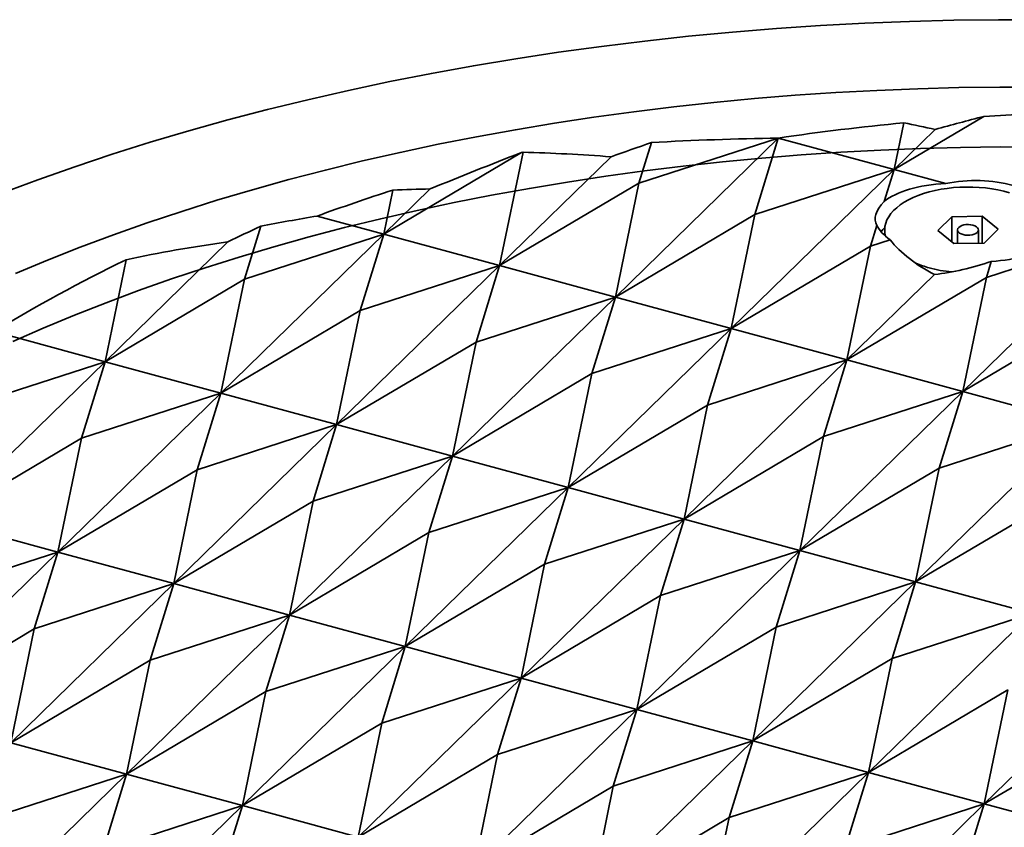
# Model space of a CAD drawing. Units: inches. Extents: x 0.1 to 8.4, y 0.1 to 10.9.
# Drawn here: x 6.8 to 7.3, y 9.1 to 9.5 of the extents above; entities that cross this region are included whole.
import ezdxf

# ---------------------------------------------------------------- set-up
doc = ezdxf.new("R2010")
doc.units = ezdxf.units.IN
doc.header["$MEASUREMENT"] = 0

msp = doc.modelspace()

# ---------------------------------------------------------------- linework, layer by layer
at = {"color": 7, "linetype": 'Continuous', "lineweight": 35}
for p, q in [((7.25678739413109, 9.447017731078393), (7.299615458319528, 9.472366246286356)), ((7.261399367342225, 9.469312563696905), (7.25678739413109, 9.447017731078393)), ((7.25678739413109, 9.447017731078393), (7.276395038367127, 9.466155392952887)), ((7.123728697260709, 9.386122439834732), (7.201511255438381, 9.46204060115069)), ((7.201511255438381, 9.46204060115069), (7.134981907003191, 9.440521838435187)), ((7.1902580456959, 9.425498968362888), (7.201511255438381, 9.46204060115069)), ((7.201511255438381, 9.46204060115069), (7.25678739413109, 9.447017731078393)), ((7.134981907003191, 9.440521838435187), (7.140949702455835, 9.459900502001387)), ((7.01317641987529, 9.416168179979328), (7.078984514871671, 9.455117747897798)), ((7.079653373948012, 9.45529138340283), (7.068452558568, 9.40114530990703)), ((7.068452558568, 9.40114530990703), (7.121689643432768, 9.453106336793326)), ((7.179004835953419, 9.371099569762434), (7.25678739413109, 9.447017731078393)), ((7.25678739413109, 9.447017731078393), (7.1902580456959, 9.425498968362888)), ((7.252085797134542, 9.431750583750748), (7.25678739413109, 9.447017731078393)), ((7.25678739413109, 9.447017731078393), (7.281402909056234, 9.440327761568422)), ((7.068452558568, 9.40114530990703), (7.134981907003191, 9.440521838435187)), ((7.134981907003191, 9.440521838435187), (7.123728697260709, 9.386122439834732)), ((7.01317641987529, 9.416168179979328), (7.035257496208937, 9.437719987407656)), ((7.017531419425404, 9.437220578096982), (7.01317641987529, 9.416168179979328)), ((6.981432929034288, 9.424795380609181), (7.01317641987529, 9.416168179979328)), ((7.123728697260709, 9.386122439834732), (7.1902580456959, 9.425498968362888)), ((7.1902580456959, 9.425498968362888), (7.179004835953419, 9.371099569762434)), ((7.284347453705702, 9.424485792761716), (7.277611271020861, 9.417911071954084)), ((7.298770758618255, 9.424768554531784), (7.284347453705702, 9.424485792761716)), ((7.284347453705702, 9.41239757244797), (7.284347453705702, 9.424485792761716)), ((7.306457904859014, 9.418476645907907), (7.298770758618255, 9.424768554531784)), ((7.298770758618255, 9.411883292124857), (7.298770758618255, 9.424768554531784)), ((6.946647060032122, 9.394649406129288), (6.954446953321855, 9.4199772436876)), ((7.245534184388609, 9.41047609829059), (7.248577197719057, 9.42035733697335)), ((6.935393850289641, 9.340250007528834), (7.01317641987529, 9.416168179979328)), ((7.01317641987529, 9.416168179979328), (6.946647060032122, 9.394649406129288)), ((7.001923198724832, 9.379626536056989), (7.01317641987529, 9.416168179979328)), ((7.01317641987529, 9.416168179979328), (7.068452558568, 9.40114530990703)), ((7.252284590372867, 9.418193845596056), (7.252284590372867, 9.41553133947448)), ((7.277611271020861, 9.417911071954084), (7.285298438880481, 9.411619157454663)), ((7.287034588911418, 9.418193851880154), (7.287034588911418, 9.41165324568122)), ((7.289557091719979, 9.341053835493382), (7.36733964989765, 9.41697199680934)), ((7.297034608587317, 9.4118492038983), (7.297034608587317, 9.418193860106292)), ((7.299721722174173, 9.411901925100272), (7.306457904859014, 9.418476645907907)), ((7.36733964989765, 9.41697199680934), (7.30081030146246, 9.395453234093836)), ((6.880117711596932, 9.35527287760113), (6.938724508759137, 9.412474908305866)), ((7.179004835953419, 9.371099569762434), (7.245534184388609, 9.41047609829059)), ((7.245534184388609, 9.41047609829059), (7.23428095302727, 9.356076705565679)), ((7.254857382523252, 9.413491631621065), (7.245534184388609, 9.41047609829059)), ((7.285298438880481, 9.411619157454663), (7.299721722174173, 9.411901925100272)), ((6.890184783655811, 9.403938219946623), (6.880117711596932, 9.35527287760113)), ((6.990669988982351, 9.325227137456535), (7.068452558568, 9.40114530990703)), ((7.068452558568, 9.40114530990703), (7.001923198724832, 9.379626536056989)), ((7.057199337417542, 9.364603665984692), (7.068452558568, 9.40114530990703)), ((7.068452558568, 9.40114530990703), (7.123728697260709, 9.386122439834732)), ((7.30081030146246, 9.395453234093836), (7.303187058878242, 9.403171009493327)), ((7.23428095302727, 9.356076705565679), (7.276123407504724, 9.396916223875415)), ((6.880117711596932, 9.35527287760113), (6.946647060032122, 9.394649406129288)), ((6.946647060032122, 9.394649406129288), (6.935393850289641, 9.340250007528834)), ((7.23428095302727, 9.356076705565679), (7.30081030146246, 9.395453234093836)), ((7.30081030146246, 9.395453234093836), (7.289557091719979, 9.341053835493382)), ((7.045946127675061, 9.310204267384238), (7.123728697260709, 9.386122439834732)), ((7.123728697260709, 9.386122439834732), (7.057199337417542, 9.364603665984692)), ((7.112475476110252, 9.349580795912393), (7.123728697260709, 9.386122439834732)), ((7.123728697260709, 9.386122439834732), (7.179004835953419, 9.371099569762434)), ((6.935393850289641, 9.340250007528834), (7.001923198724832, 9.379626536056989)), ((7.001923198724832, 9.379626536056989), (6.990669988982351, 9.325227137456535)), ((7.289557091719979, 9.341053835493382), (7.35608644015517, 9.380430364021537)), ((6.827079081665954, 9.369687640736004), (6.880117711596932, 9.35527287760113)), ((7.101222266367771, 9.29518139731194), (7.179004835953419, 9.371099569762434)), ((7.179004835953419, 9.371099569762434), (7.112475476110252, 9.349580795912393)), ((7.167751614802961, 9.334557925840096), (7.179004835953419, 9.371099569762434)), ((7.179004835953419, 9.371099569762434), (7.23428095302727, 9.356076705565679)), ((6.990669988982351, 9.325227137456535), (7.057199337417542, 9.364603665984692)), ((7.057199337417542, 9.364603665984692), (7.045946127675061, 9.310204267384238)), ((6.802335144863278, 9.27935470793427), (6.880117711596932, 9.35527287760113)), ((6.880117711596932, 9.35527287760113), (6.813588357457752, 9.33375410931836)), ((6.868864496150463, 9.31873123924606), (6.880117711596932, 9.35527287760113)), ((6.880117711596932, 9.35527287760113), (6.935393850289641, 9.340250007528834)), ((7.156498383441622, 9.280158533115184), (7.23428095302727, 9.356076705565679)), ((7.23428095302727, 9.356076705565679), (7.167751614802961, 9.334557925840096)), ((7.223027731876812, 9.319535061643341), (7.23428095302727, 9.356076705565679)), ((7.23428095302727, 9.356076705565679), (7.289557091719979, 9.341053835493382)), ((7.045946127675061, 9.310204267384238), (7.112475476110252, 9.349580795912393)), ((7.112475476110252, 9.349580795912393), (7.101222266367771, 9.29518139731194)), ((6.857611283555988, 9.264331837861972), (6.935393850289641, 9.340250007528834)), ((6.935393850289641, 9.340250007528834), (6.868864496150463, 9.31873123924606)), ((6.924140634843172, 9.303708369173764), (6.935393850289641, 9.340250007528834)), ((6.935393850289641, 9.340250007528834), (6.990669988982351, 9.325227137456535)), ((7.211774522134331, 9.265135663042887), (7.289557091719979, 9.341053835493382)), ((7.289557091719979, 9.341053835493382), (7.223027731876812, 9.319535061643341)), ((7.278303870569521, 9.304512191571042), (7.289557091719979, 9.341053835493382)), ((7.289557091719979, 9.341053835493382), (7.344833230412688, 9.326030965421083)), ((7.101222266367771, 9.29518139731194), (7.167751614802961, 9.334557925840096)), ((7.167751614802961, 9.334557925840096), (7.156498383441622, 9.280158533115184)), ((6.912887422248697, 9.249308967789675), (6.990669988982351, 9.325227137456535)), ((6.990669988982351, 9.325227137456535), (6.924140634843172, 9.303708369173764)), ((6.979416773535882, 9.288685499101465), (6.990669988982351, 9.325227137456535)), ((6.990669988982351, 9.325227137456535), (7.045946127675061, 9.310204267384238)), ((7.26705066082704, 9.250112792970588), (7.344833230412688, 9.326030965421083)), ((7.344833230412688, 9.326030965421083), (7.278303870569521, 9.304512191571042)), ((6.802335144863278, 9.27935470793427), (6.868864496150463, 9.31873123924606)), ((6.868864496150463, 9.31873123924606), (6.857611283555988, 9.264331837861972)), ((7.156498383441622, 9.280158533115184), (7.223027731876812, 9.319535061643341)), ((7.223027731876812, 9.319535061643341), (7.211774522134331, 9.265135663042887)), ((6.968163560941407, 9.234286097717376), (7.045946127675061, 9.310204267384238)), ((7.045946127675061, 9.310204267384238), (6.979416773535882, 9.288685499101465)), ((7.034692912228592, 9.273662629029168), (7.045946127675061, 9.310204267384238)), ((7.045946127675061, 9.310204267384238), (7.101222266367771, 9.29518139731194)), ((6.857611283555988, 9.264331837861972), (6.924140634843172, 9.303708369173764)), ((6.924140634843172, 9.303708369173764), (6.912887422248697, 9.249308967789675)), ((7.211774522134331, 9.265135663042887), (7.278303870569521, 9.304512191571042)), ((7.278303870569521, 9.304512191571042), (7.26705066082704, 9.250112792970588)), ((7.023439699634118, 9.21926322764508), (7.101222266367771, 9.29518139731194)), ((7.101222266367771, 9.29518139731194), (7.034692912228592, 9.273662629029168)), ((7.089969050921301, 9.25863975895687), (7.101222266367771, 9.29518139731194)), ((7.101222266367771, 9.29518139731194), (7.156498383441622, 9.280158533115184)), ((6.912887422248697, 9.249308967789675), (6.979416773535882, 9.288685499101465)), ((6.979416773535882, 9.288685499101465), (6.968163560941407, 9.234286097717376)), ((7.26705066082704, 9.250112792970588), (7.333579998452801, 9.289489324436516)), ((6.802335144863278, 9.27935470793427), (6.857611283555988, 9.264331837861972)), ((7.078715816707966, 9.204240363448324), (7.156498383441622, 9.280158533115184)), ((7.156498383441622, 9.280158533115184), (7.089969050921301, 9.25863975895687)), ((7.145245167995151, 9.243616894760114), (7.156498383441622, 9.280158533115184)), ((7.156498383441622, 9.280158533115184), (7.211774522134331, 9.265135663042887)), ((6.968163560941407, 9.234286097717376), (7.034692912228592, 9.273662629029168)), ((7.034692912228592, 9.273662629029168), (7.023439699634118, 9.21926322764508)), ((6.779828719674327, 9.188413670978747), (6.857611283555988, 9.264331837861972)), ((6.857611283555988, 9.264331837861972), (6.791081932268803, 9.242813072362834)), ((6.846358070961513, 9.227790202290537), (6.857611283555988, 9.264331837861972)), ((6.857611283555988, 9.264331837861972), (6.912887422248697, 9.249308967789675)), ((7.133991955400676, 9.189217493376026), (7.211774522134331, 9.265135663042887)), ((7.211774522134331, 9.265135663042887), (7.145245167995151, 9.243616894760114)), ((7.200521306687861, 9.228594024687816), (7.211774522134331, 9.265135663042887)), ((7.211774522134331, 9.265135663042887), (7.26705066082704, 9.250112792970588)), ((7.023439699634118, 9.21926322764508), (7.089969050921301, 9.25863975895687)), ((7.089969050921301, 9.25863975895687), (7.078715816707966, 9.204240363448324)), ((7.189268094093387, 9.174194623303729), (7.26705066082704, 9.250112792970588)), ((7.26705066082704, 9.250112792970588), (7.200521306687861, 9.228594024687816)), ((7.25579743457114, 9.21357115755329), (7.26705066082704, 9.250112792970588)), ((7.26705066082704, 9.250112792970588), (7.32232678871032, 9.235089925836062)), ((6.835104858367037, 9.173390800906448), (6.912887422248697, 9.249308967789675)), ((6.912887422248697, 9.249308967789675), (6.846358070961513, 9.227790202290537)), ((6.901634209654222, 9.212767332218238), (6.912887422248697, 9.249308967789675)), ((6.912887422248697, 9.249308967789675), (6.968163560941407, 9.234286097717376)), ((7.078715816707966, 9.204240363448324), (7.145245167995151, 9.243616894760114)), ((7.145245167995151, 9.243616894760114), (7.133991955400676, 9.189217493376026)), ((6.890380997059748, 9.158367930834151), (6.968163560941407, 9.234286097717376)), ((6.968163560941407, 9.234286097717376), (6.901634209654222, 9.212767332218238)), ((6.956910348346932, 9.197744462145941), (6.968163560941407, 9.234286097717376)), ((6.968163560941407, 9.234286097717376), (7.023439699634118, 9.21926322764508)), ((7.244544221976667, 9.1591717561692), (7.32232678871032, 9.235089925836062)), ((7.32232678871032, 9.235089925836062), (7.25579743457114, 9.21357115755329)), ((6.846358070961513, 9.227790202290537), (6.779828719674327, 9.188413670978747)), ((6.835104858367037, 9.173390800906448), (6.846358070961513, 9.227790202290537)), ((7.133991955400676, 9.189217493376026), (7.200521306687861, 9.228594024687816)), ((7.200521306687861, 9.228594024687816), (7.189268094093387, 9.174194623303729)), ((6.945657135752457, 9.143345060761852), (7.023439699634118, 9.21926322764508)), ((7.023439699634118, 9.21926322764508), (6.956910348346932, 9.197744462145941)), ((7.012186487039642, 9.182721592073644), (7.023439699634118, 9.21926322764508)), ((7.023439699634118, 9.21926322764508), (7.078715816707966, 9.204240363448324)), ((7.299820355264661, 9.14414888756579), (7.377602921998315, 9.22006705723265)), ((6.901634209654222, 9.212767332218238), (6.835104858367037, 9.173390800906448)), ((6.890380997059748, 9.158367930834151), (6.901634209654222, 9.212767332218238)), ((7.189268094093387, 9.174194623303729), (7.25579743457114, 9.21357115755329)), ((7.25579743457114, 9.21357115755329), (7.244544221976667, 9.1591717561692)), ((7.000933252826307, 9.128322196565097), (7.078715816707966, 9.204240363448324)), ((7.078715816707966, 9.204240363448324), (7.012186487039642, 9.182721592073644)), ((7.067462604113491, 9.167698727876889), (7.078715816707966, 9.204240363448324)), ((7.078715816707966, 9.204240363448324), (7.133991955400676, 9.189217493376026)), ((7.244544221976667, 9.1591717561692), (7.311073573263851, 9.198548287480993)), ((7.311073573263851, 9.198548287480993), (7.299820355264661, 9.14414888756579)), ((6.956910348346932, 9.197744462145941), (6.890380997059748, 9.158367930834151)), ((6.945657135752457, 9.143345060761852), (6.956910348346932, 9.197744462145941)), ((7.056209391519017, 9.1132993264928), (7.133991955400676, 9.189217493376026)), ((7.133991955400676, 9.189217493376026), (7.067462604113491, 9.167698727876889)), ((7.122738742806201, 9.15267585780459), (7.133991955400676, 9.189217493376026)), ((7.133991955400676, 9.189217493376026), (7.189268094093387, 9.174194623303729)), ((7.012186487039642, 9.182721592073644), (6.945657135752457, 9.143345060761852)), ((7.000933252826307, 9.128322196565097), (7.012186487039642, 9.182721592073644)), ((7.299820355264661, 9.14414888756579), (7.366349703849489, 9.183525419612023)), ((6.835104858367037, 9.173390800906448), (6.890380997059748, 9.158367930834151)), ((7.111485530211726, 9.098276456420502), (7.189268094093387, 9.174194623303729)), ((7.189268094093387, 9.174194623303729), (7.122738742806201, 9.15267585780459)), ((7.178014870689482, 9.137652990670063), (7.189268094093387, 9.174194623303729)), ((7.189268094093387, 9.174194623303729), (7.244544221976667, 9.1591717561692)), ((7.067462604113491, 9.167698727876889), (7.000933252826307, 9.128322196565097)), ((7.056209391519017, 9.1132993264928), (7.067462604113491, 9.167698727876889)), ((6.812598430326093, 9.08244976116729), (6.890380997059748, 9.158367930834151)), ((6.823851645772563, 9.136849165335013), (6.890380997059748, 9.158367930834151)), ((6.890380997059748, 9.158367930834151), (6.879127784465273, 9.121826295262714)), ((6.890380997059748, 9.158367930834151), (6.945657135752457, 9.143345060761852)), ((7.166761658095006, 9.083253589285976), (7.244544221976667, 9.1591717561692)), ((7.244544221976667, 9.1591717561692), (7.178014870689482, 9.137652990670063)), ((7.233291009382191, 9.122630120597766), (7.244544221976667, 9.1591717561692)), ((7.244544221976667, 9.1591717561692), (7.299820355264661, 9.14414888756579)), ((7.122738742806201, 9.15267585780459), (7.056209391519017, 9.1132993264928)), ((7.111485530211726, 9.098276456420502), (7.122738742806201, 9.15267585780459)), ((6.867874569018802, 9.067426891094993), (6.945657135752457, 9.143345060761852)), ((6.879127784465273, 9.121826295262714), (6.945657135752457, 9.143345060761852)), ((6.945657135752457, 9.143345060761852), (6.934403923157982, 9.106803425190417)), ((6.945657135752457, 9.143345060761852), (7.000933252826307, 9.128322196565097)), ((7.222037791383001, 9.068230720682562), (7.299820355264661, 9.14414888756579)), ((7.299820355264661, 9.14414888756579), (7.233291009382191, 9.122630120597766)), ((7.288567139967828, 9.107607252728796), (7.299820355264661, 9.14414888756579)), ((7.299820355264661, 9.14414888756579), (7.355096488552656, 9.129126018962378)), ((7.178014870689482, 9.137652990670063), (7.111485530211726, 9.098276456420502)), ((7.166761658095006, 9.083253589285976), (7.178014870689482, 9.137652990670063))]:
    msp.add_line(p, q, dxfattribs=at)
at = {"color": 7, "linetype": 'Continuous', "lineweight": 35, "flags": 128}
for points in [[(6.830862212998492, 9.435700889851452), (6.848085728000979, 9.442129341350595), (6.865630092724062, 9.448323388843669), (6.883483250896496, 9.45427876442752), (6.901632969070755, 9.459991404936503), (6.920066834228837, 9.465457395653223), (6.938772155898845, 9.4706729826762), (6.957736207553741, 9.475634592722722), (6.976945898737152, 9.480338836828155), (6.996388123359321, 9.484782472626476), (7.016049477454841, 9.488962452587728), (7.035916609872782, 9.492875942587785), (7.055975803138694, 9.496520236531364), (7.07621336977666, 9.499892819459944), (7.096615392882963, 9.502991438058277), (7.117167914710368, 9.505813907051436), (7.137856880191195, 9.508358323843737), (7.158668000041591, 9.510622934904314), (7.179587147083584, 9.512606198875035), (7.20059991668531, 9.51430673521367), (7.221691936607624, 9.51572341080398), (7.242848686870649, 9.516855218092367), (7.264055745940904, 9.517701407469218), (7.285298524122407, 9.518261388907712), (7.306562484533665, 9.518534785786873), (7.327833075856896, 9.518521396228946)], [(6.83733078430584, 9.397384481554587), (6.852604664049617, 9.403738854649841), (6.868196269658585, 9.40988512488002), (6.884094924806109, 9.415819076352), (6.900289718949378, 9.421536642237465), (6.916769573383088, 9.427033915290904), (6.93352316377778, 9.432307126197093), (6.950538997641502, 9.437352665223601), (6.967805489387263, 9.442167047584098), (6.985310712314702, 9.446746995079398), (7.003042778735769, 9.451089375492378), (7.020989423230912, 9.45519117350023), (7.039138392351537, 9.459049655226291), (7.057477257303981, 9.462662077509012), (7.07599345113061, 9.466026047906409), (7.094674277160631, 9.469139209229748), (7.113506918586857, 9.471999464700483), (7.132478497336809, 9.474604819600529), (7.151575949147935, 9.476953529104001), (7.17078627820555, 9.479043915192225), (7.190096218423652, 9.480874629530119), (7.209492658639544, 9.482444367087645), (7.228962169393106, 9.483752051690981), (7.24849150494896, 9.484796813463499), (7.26806722739618, 9.485577891697686), (7.287675954032515, 9.486094795381087), (7.307304242087514, 9.486347163706343), (7.326938612735581, 9.486334816484865)], [(7.326640450756492, 9.457748183334495), (7.307551495004494, 9.457760199915054), (7.288468431068249, 9.457514841107765), (7.269404388280305, 9.45701229667606), (7.250372414286156, 9.456252892463999), (7.231385587926918, 9.45523717359702), (7.212456861921837, 9.453965804887659), (7.193599263423503, 9.452439658678747), (7.174825675435057, 9.450659817309601), (7.156148985748025, 9.448627475697998), (7.137582002861064, 9.44634402113158), (7.11913741274225, 9.443811045018927), (7.100827906148035, 9.441030251347083), (7.082666008066567, 9.438003559975128), (7.064664161798939, 9.434733026842766), (7.046834710931613, 9.431220934279724), (7.029189871732079, 9.42746965615821), (7.011741737937244, 9.42348177047139), (6.994502257937475, 9.419260037064294), (6.977483252804164, 9.414807307324441), (6.960696432486102, 9.410126647894836), (6.944153218070207, 9.405221275099844), (6.927865003602037, 9.400094540727922), (6.911842917081238, 9.394749968517951), (6.896098004820392, 9.389191218289453), (6.880640969624523, 9.383422100159862), (6.86548247584931, 9.37744654857616), (6.850632889974779, 9.371268692821383), (6.836102341870594, 9.36489275495416)], [(7.311934964014783, 9.435916237461665), (7.309208609593035, 9.436657202174787), (7.306378991579757, 9.437287127495981), (7.303463093876878, 9.437802223193456), (7.300478432335878, 9.438199380091767), (7.297443035533118, 9.438476232236582), (7.294375092882597, 9.438631110180305), (7.291293086743316, 9.438663062018032), (7.288215510176987, 9.438571901625012), (7.285160933001724, 9.438358219174617), (7.282147689551229, 9.438023238239035), (7.279193887054467, 9.437569012801566), (7.276317332399416, 9.436998247870955), (7.273535273903841, 9.436314398132513), (7.270864507015403, 9.435521582281178), (7.268321044043292, 9.43462453043158), (7.265920183803173, 9.43362867906988), (7.263676395143229, 9.43254000341917), (7.261603165612141, 9.431365058568282), (7.259712953432981, 9.430110878644404), (7.258017102224869, 9.42878502845988), (7.256525836214598, 9.427395490933739), (7.255248148551036, 9.42595061203557), (7.254191713632602, 9.424459096143078), (7.253362816265202, 9.422929882945642), (7.252766528204397, 9.421372184873807), (7.252406397111693, 9.41979537234459), (7.252284597886569, 9.418208932632671), (7.252401864218594, 9.41662240306319), (7.252729952378252, 9.415137837593276)], [(7.252350441131078, 9.419371723777756), (7.251476964829402, 9.418405776130626), (7.250583832085717, 9.417272813546804)], [(7.289701119722442, 9.415916308926837), (7.290743623859318, 9.415705975617445), (7.291850873535119, 9.415620395656752), (7.292967330195613, 9.415663873118998), (7.294037025031288, 9.41583419551196), (7.295006302036085, 9.416122856251008), (7.295826564657424, 9.416515361566972), (7.296456693303802, 9.416992025447353), (7.296865055685345, 9.417528960646637), (7.297031218081607, 9.418099236388107), (7.296946835092691, 9.41867425933624), (7.296616103421887, 9.419225187646155), (7.296055671595527, 9.419724407467754), (7.295293581693659, 9.42014687394917), (7.294368077776293, 9.42047140305961), (7.293325573639417, 9.420681736369), (7.292218323963617, 9.420767316329695), (7.291101845684262, 9.420723844742993), (7.290032172467448, 9.420553516474486), (7.289062895462649, 9.42026485573544), (7.288242611222451, 9.419872356295016), (7.287612504194934, 9.419395686539094), (7.28720412019453, 9.418858757215352), (7.287037979417128, 9.41828847559834), (7.287122362406043, 9.417713452650204), (7.287453072457987, 9.417162530215833), (7.288013525903208, 9.416663304518693), (7.288775615805075, 9.416240838037277), (7.289701119722442, 9.415916308926837)]]:
    msp.add_lwpolyline(points, dxfattribs=at)
at = {"color": 7, "linetype": 'Continuous', "lineweight": 35}
for centre, radius, start, end in [((7.26697763936243, 9.405267401398643), 0.02031961707004411, 136.042592672266, 143.7841654177771), ((7.287086047807218, 9.450745886116842), 0.05245299470810531, 247.663813314271, 254.9697287404061), ((7.291019889450035, 9.465524128756705), 0.06774582680864805, 254.9977830913882, 264.3048357796715)]:
    msp.add_arc(centre, radius, start, end, dxfattribs=at)
for centre, major_axis, ratio, start_param, end_param in [((7.316205206611825, 9.198312835771558), (0.7252613623656209, 0.2120386949164157), 0.3554335629827055, 1.490006384091908, 1.521876747142176), ((7.316205206611825, 9.028665140840928), (0.7283197520531575, 0.05784370324400712), 0.6073876850583356, 1.516492452526742, 1.545348114425337), ((7.316205206611825, 9.028665140840928), (0.7283197520531575, 0.05784370324400712), 0.6073876850583356, 1.597827746537061, 1.680545015962318), ((7.316205206611825, 8.984021010596026), (0.7090371972578328, -0.2894933761863357), 0.5877433961869922, 1.860937132140971, 1.881546401202427), ((7.316205206611825, 9.153668705526657), (0.728931004016947, -0.04424048068556097), 0.4190046563482355, 1.754171703529948, 1.838948039016543), ((7.316205206611825, 9.234028139967482), (0.7252613623656209, 0.2120386949164157), 0.3554335629827031, 1.709979621115484, 1.737286758478072), ((7.316205206611825, 9.251885792065442), (0.7252613623656209, 0.2120386949164157), 0.3554335629827031, 1.798614758838874, 1.862785349659891), ((7.316205206611825, 9.04652279293889), (0.7283197520531575, 0.05784370324400712), 0.6073876850583356, 1.852986608580663, 1.853956489172303), ((7.316205206611825, 8.948305706400104), (0.7090371972578329, -0.2894933761863375), 0.5877433961869896, 2.076347143476867, 2.136705263246029), ((7.292034593174651, 9.421734626746852), (0.04425652524388735, -0.002686029184481242), 0.41900465634825, 1.838742340528526, 2.721465274389367), ((7.292034593174651, 9.414653062373063), (0.04421941351751357, 0.003511939125530716), 0.6073876850583241, 1.014376480195294, 1.76511565296084), ((7.316205206611825, 9.04652279293889), (0.7283197520531575, 0.05784370324400712), 0.6073876850583356, 1.944620777762044, 1.999594655053721), ((7.316205206611825, 8.930448054302142), (0.7090371972578328, -0.2894933761863357), 0.5877433961869922, 2.201845734658685, 2.22833943242741), ((7.292034593174651, 9.43456335898309), (0.04403372557219942, 0.01287377790564115), 0.3554335629826898, 2.592496856488146, 3.23004149131384), ((7.316205206611825, 9.135811053428695), (0.7289310040169472, -0.0442404806855592), 0.4190046563482356, 2.073221342621349, 2.115351928195501), ((7.292034593174651, 9.421734626746852), (0.04425652524388735, -0.002686029184481242), 0.41900465634825, 4.992472015841368, 6.665784156124436), ((7.316205206611825, 9.269743444163403), (0.7252613623656209, 0.2120386949164157), 0.3554335629827031, 1.986383510294443, 2.011398977673358), ((7.292034593174651, 9.421734626746852), (0.04425652524388735, -0.002686029184481242), 0.41900465634825, 3.359009909215063, 3.740958930278404), ((7.316205206611825, 8.91259040220418), (0.7090371972578328, -0.2894933761863357), 0.5877433961869922, 2.350459362672151, 2.43027687470927), ((7.292034593174651, 9.419681982234787), (0.04304868697636977, -0.01757638355417157), 0.5877433961869769, 3.951050897376148, 4.580275367449342), ((7.316205206611825, 9.064380445036852), (0.7283197520531574, 0.05784370324400533), 0.6073876850583333, 2.146558220043907, 2.25788352272087), ((7.292034593174651, 9.416705706885129), (0.04403372557219942, 0.01287377790563937), 0.3554335629826936, 4.241214982450541, 4.863503597940297)]:
    msp.add_ellipse(centre, major_axis=major_axis, ratio=ratio, start_param=start_param, end_param=end_param, dxfattribs=at)

doc.saveas('drawing.dxf')
